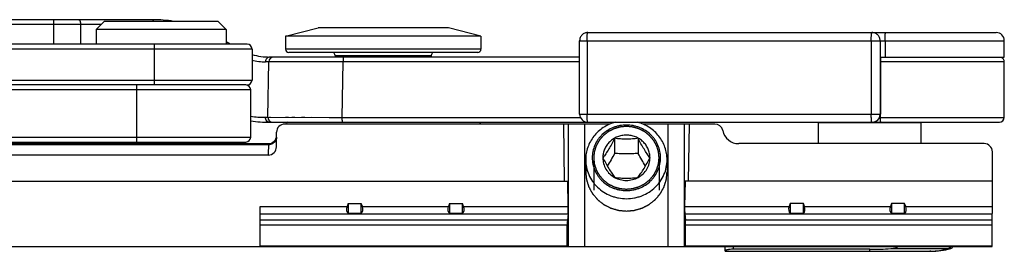
# Model space of a CAD drawing. Units: millimetres. Extents: x 299 to 994, y 404 to 873.
# Drawn here: x 445 to 506, y 586 to 600 of the extents above; entities that cross this region are included whole.
import ezdxf

# ---------------------------------------------------------------- set-up
doc = ezdxf.new("R2010")
doc.units = ezdxf.units.MM
doc.header["$LTSCALE"] = 23.1
doc.layers.add('COMPONENTI_DI_ASSIEME', color=7, linetype='CONTINUOUS')

msp = doc.modelspace()

# ---------------------------------------------------------------- linework, layer by layer
at = {"layer": 'COMPONENTI_DI_ASSIEME', "color": 7, "linetype": 'Continuous'}
for p, q in [((453.273, 599.921), (408.713, 599.921)), ((449.773, 599.321), (450.273, 599.821)), ((457.273, 599.821), (450.273, 599.821)), ((457.773, 599.321), (457.273, 599.821)), ((457.773, 599.321), (449.773, 599.321)), ((449.773, 599.321), (449.773, 598.421)), ((457.773, 599.321), (457.773, 598.421)), ((461.417, 598.921), (463.417, 599.421)), ((473.417, 598.921), (461.417, 598.921)), ((461.417, 598.921), (461.417, 598.121)), ((471.417, 599.421), (463.417, 599.421)), ((473.417, 598.921), (471.417, 599.421)), ((473.417, 598.921), (473.417, 598.121)), ((479.981, 599.134), (505.069, 599.134)), ((459.053, 598.421), (401.153, 598.421)), ((458.014, 598.421), (457.773, 598.561)), ((479.481, 594.134), (479.481, 598.634)), ((497.936, 598.634), (497.936, 594.134)), ((505.569, 597.634), (505.569, 598.634)), ((459.353, 598.121), (459.353, 596.221)), ((479.481, 597.634), (460.449, 597.634)), ((473.217, 597.921), (461.617, 597.921)), ((464.467, 597.721), (464.467, 597.634)), ((470.367, 597.721), (470.367, 597.634)), ((497.936, 597.634), (505.569, 597.634)), ((497.962, 597.634), (497.962, 594.134)), ((460.332, 593.939), (460.383, 597.339)), ((505.569, 593.934), (505.569, 597.334)), ((458.973, 595.921), (399.172, 595.921)), ((459.037, 595.921), (459.053, 595.921)), ((459.273, 592.721), (459.273, 595.621)), ((481.334, 593.521), (461.362, 593.521)), ((478.555, 590.021), (478.502, 593.521)), ((479.981, 593.634), (497.464, 593.634)), ((487.783, 593.521), (483.371, 593.521)), ((486.204, 593.521), (486.15, 590.021)), ((494.153, 593.621), (500.453, 593.621)), ((494.153, 592.321), (494.153, 593.621)), ((500.453, 592.321), (500.453, 593.621)), ((460.855, 592.136), (460.862, 593.026)), ((360.246, 592.321), (460.361, 592.321)), ((362.073, 592.421), (458.973, 592.421)), ((451.323, 592.421), (451.323, 592.321)), ((456.223, 592.421), (456.223, 592.321)), ((481.631, 592.648), (481.631, 591.724)), ((483.074, 592.648), (483.074, 591.724)), ((504.337, 592.321), (489.252, 592.321)), ((460.354, 591.621), (379.93, 591.621)), ((504.853, 590.021), (504.837, 591.826)), ((479.853, 591.338), (479.853, 590.578)), ((480.903, 591.455), (480.903, 591.453)), ((480.903, 591.455), (480.903, 591.453)), ((483.803, 591.453), (483.803, 591.455)), ((483.803, 591.453), (483.803, 591.455)), ((484.853, 591.338), (484.853, 590.578)), ((361.507, 590.021), (478.75, 590.021)), ((478.774, 588.47), (478.75, 590.021)), ((485.956, 590.021), (485.932, 588.47)), ((504.853, 590.021), (485.956, 590.021)), ((504.818, 586.021), (504.853, 590.021)), ((465.263, 588.651), (465.195, 588.47)), ((465.263, 588.651), (466.063, 588.651)), ((465.263, 588.651), (465.263, 588.038)), ((466.063, 588.038), (466.063, 588.651)), ((466.131, 588.47), (466.063, 588.651)), ((471.483, 588.651), (471.415, 588.47)), ((471.483, 588.651), (472.283, 588.651)), ((471.483, 588.651), (471.483, 588.038)), ((472.351, 588.47), (472.283, 588.651)), ((472.283, 588.038), (472.283, 588.651)), ((492.423, 588.651), (492.355, 588.47)), ((493.223, 588.651), (492.423, 588.651)), ((492.423, 588.651), (492.423, 588.038)), ((493.291, 588.47), (493.223, 588.651)), ((493.223, 588.038), (493.223, 588.651)), ((498.643, 588.651), (498.575, 588.47)), ((499.443, 588.651), (498.643, 588.651)), ((498.643, 588.651), (498.643, 588.038)), ((499.511, 588.47), (499.443, 588.651)), ((499.443, 588.038), (499.443, 588.651)), ((459.853, 586.021), (459.853, 588.47)), ((466.063, 588.038), (465.263, 588.038)), ((472.283, 588.038), (471.483, 588.038)), ((478.766, 588.017), (478.73, 587.629)), ((485.939, 588.017), (485.975, 587.629)), ((493.223, 588.038), (492.423, 588.038)), ((499.443, 588.038), (498.643, 588.038)), ((478.722, 586.06), (478.722, 587.322)), ((485.984, 586.06), (485.984, 587.322)), ((352.51, 586.021), (504.818, 586.021)), ((459.853, 586.06), (478.722, 586.06)), ((478.722, 586.021), (478.722, 586.06)), ((485.983, 586.021), (485.984, 586.06)), ((485.984, 586.06), (504.818, 586.06)), ((488.413, 585.721), (488.413, 586.021)), ((488.413, 585.721), (501.053, 585.721)), ((497.303, 585.843), (488.913, 585.843))]:
    msp.add_line(p, q, dxfattribs=at)
at = {"layer": 'COMPONENTI_DI_ASSIEME', "color": 9, "linetype": 'Continuous'}
for p, q in [((450.073, 599.621), (408.765, 599.621)), ((447.162, 599.621), (447.162, 598.421)), ((448.821, 599.621), (448.821, 598.421)), ((453.353, 595.921), (453.353, 598.421)), ((479.481, 598.634), (505.569, 598.634)), ((479.937, 598.634), (479.937, 594.134)), ((497.394, 598.634), (497.394, 594.134)), ((498.249, 598.634), (498.249, 597.634)), ((459.353, 598.121), (400.853, 598.121)), ((473.417, 598.121), (461.417, 598.121)), ((464.467, 597.721), (470.367, 597.721)), ((460.383, 597.339), (460.18, 597.337)), ((460.378, 597.339), (460.35, 597.338)), ((464.948, 597.334), (460.383, 597.339)), ((460.609, 597.339), (460.493, 597.339)), ((460.967, 597.338), (460.858, 597.338)), ((461.741, 597.337), (461.556, 597.338)), ((462.828, 597.336), (462.599, 597.337)), ((464.896, 593.934), (464.948, 597.334)), ((505.569, 597.334), (497.958, 597.334)), ((356.273, 596.221), (459.353, 596.221)), ((452.273, 592.421), (452.273, 595.921)), ((459.273, 595.621), (361.773, 595.621)), ((479.481, 594.134), (497.962, 594.134)), ((497.958, 593.934), (497.958, 594.102)), ((460.173, 593.938), (460.332, 593.939)), ((460.329, 593.939), (460.332, 593.939)), ((460.332, 593.939), (464.896, 593.934)), ((460.332, 593.939), (460.335, 593.939)), ((460.436, 593.939), (460.487, 593.939)), ((461.419, 593.938), (461.6, 593.937)), ((461.791, 593.937), (461.99, 593.937)), ((462.396, 593.937), (462.601, 593.936)), ((463.009, 593.936), (464.094, 593.935)), ((464.094, 593.935), (479.523, 593.934)), ((478.803, 586.021), (478.803, 593.521)), ((479.802, 586.021), (479.802, 593.521)), ((484.904, 593.521), (484.904, 586.021)), ((485.902, 593.521), (485.902, 586.021)), ((497.918, 593.934), (505.569, 593.934)), ((361.773, 592.721), (459.273, 592.721)), ((460.36, 592.247), (379.502, 592.247)), ((460.361, 592.321), (460.354, 591.621)), ((459.853, 588.47), (465.195, 588.47)), ((459.853, 588.017), (478.766, 588.017)), ((466.131, 588.47), (471.415, 588.47)), ((472.351, 588.47), (478.774, 588.47)), ((485.932, 588.47), (492.355, 588.47)), ((485.939, 588.017), (504.835, 588.017)), ((493.291, 588.47), (498.575, 588.47)), ((499.511, 588.47), (504.839, 588.47)), ((478.73, 587.629), (459.853, 587.629)), ((504.832, 587.629), (485.975, 587.629)), ((478.722, 587.322), (459.853, 587.322)), ((504.829, 587.322), (485.984, 587.322)), ((488.913, 586.021), (488.913, 585.843)), ((497.303, 585.721), (497.303, 585.843)), ((498.604, 585.887), (502.129, 585.887)), ((501.053, 585.724), (501.053, 585.721)), ((502.276, 585.887), (502.247, 585.991))]:
    msp.add_line(p, q, dxfattribs=at)
at = {"layer": 'COMPONENTI_DI_ASSIEME', "color": 3, "linetype": 'Continuous'}
for p, q in [((460.449, 593.634), (479.981, 593.634)), ((497.464, 593.634), (505.269, 593.634))]:
    msp.add_line(p, q, dxfattribs=at)
at = {"layer": 'COMPONENTI_DI_ASSIEME', "color": 2, "linetype": 'Continuous'}
for p, q in [((480.343, 591.455), (480.343, 589.462)), ((484.363, 591.455), (484.363, 589.462))]:
    msp.add_line(p, q, dxfattribs=at)
at = {"layer": 'COMPONENTI_DI_ASSIEME', "color": 9, "linetype": 'Continuous'}
for points in [[(460.383, 597.339), (460.382, 597.339), (460.378, 597.339)], [(479.481, 597.334), (464.553, 597.335), (464.35, 597.335), (463.941, 597.335)]]:
    msp.add_lwpolyline(points, dxfattribs=at)
at = {"layer": 'COMPONENTI_DI_ASSIEME', "color": 7, "linetype": 'Continuous'}
for centre, radius, start, end in [((453.273, 591.921), 8, 80.93532, 90), ((505.069, 598.634), 0.5, 0, 90), ((459.053, 598.121), 0.3, 0, 90), ((460.449, 601.634), 4, 254.09149, 270), ((460.683, 597.334), 0.3, 90, 179.125), ((461.617, 598.121), 0.2, 180, 270), ((464.267, 597.721), 0.2, 0, 90), ((470.567, 597.721), 0.2, 90, 180), ((473.217, 598.121), 0.2, 270, 0), ((505.269, 597.334), 0.3, 0, 67.5), ((458.973, 595.621), 0.3, 0, 90), ((459.053, 596.221), 0.3, 270, 0), ((479.981, 594.134), 0.5, 180.00008, 269.99992), ((460.632, 593.934), 0.3, 179.125, 270), ((461.362, 593.021), 0.5, 90, 179.5), ((461.817, 593.221), 0.5, 124.2159, 143.1301), ((473.017, 593.221), 0.5, 36.8699, 55.7841), ((487.783, 593.021), 0.5, 11.53696, 90), ((505.269, 593.934), 0.3, 270, 0), ((460.361, 592.821), 0.5, 270, 359.5), ((489.252, 593.321), 1, 191.53696, 270), ((458.973, 592.721), 0.3, 270, 0), ((504.337, 591.821), 0.5, 0.5, 90), ((500.877, 590.518), 4.797, 272.09847, 285.13534), ((501.053, 590.307), 4.586, 270, 285.47296), ((502.031, 586.088), 0.237, 335.61441, 343.5102), ((502.223, 586.08), 0.2, 285.47296, 342.85892)]:
    msp.add_arc(centre, radius, start, end, dxfattribs=at)
at = {"layer": 'COMPONENTI_DI_ASSIEME', "color": 9, "linetype": 'Continuous'}
for centre, radius, start, end in [((455.198, 599.724), 1.924, 176.73805, 177.0873), ((460.166, 600.58), 3.242, 255.4724, 270.24109), ((460.156, 599.755), 5.817, 261.26473, 270.16391)]:
    msp.add_arc(centre, radius, start, end, dxfattribs=at)
at = {"layer": 'COMPONENTI_DI_ASSIEME', "color": 3, "linetype": 'Continuous'}
msp.add_arc((460.449, 601.634), 8, 261.53885, 270, dxfattribs=at)
at = {"layer": 'COMPONENTI_DI_ASSIEME', "color": 7, "linetype": 'Continuous'}
for centre, major_axis, ratio, start_param, end_param in [((460.355, 592.14), (-0.005, -0.519), 0.962961, 0.008403, 1.570796), ((465.658, 588.47), (0.415, 0.415), 0.674509, 2.164208, 3.206163), ((465.667, 588.47), (0.415, -0.415), 0.674509, -0.06457, 0.977384), ((471.878, 588.47), (0.415, 0.415), 0.674509, 2.164208, 3.206163), ((471.887, 588.47), (0.415, -0.415), 0.674509, -0.06457, 0.977384), ((478.749, 588.47), (-0.008, 0.5), 0.050106, -2.70603, -1.571566), ((485.957, 588.47), (0.008, 0.5), 0.050106, -4.711619, -3.577155), ((492.818, 588.47), (0.415, 0.415), 0.674509, 2.164208, 3.206163), ((492.827, 588.47), (0.415, -0.415), 0.674509, -0.06457, 0.977384), ((499.038, 588.47), (0.415, 0.415), 0.674509, 2.164208, 3.206163), ((499.047, 588.47), (0.415, -0.415), 0.674509, -0.06457, 0.977384), ((478.748, 587.176), (-0.008, 0.5), 0.050106, 0.435563, 1.273321), ((485.957, 587.176), (0.008, 0.5), 0.050106, -1.273321, -0.435563)]:
    msp.add_ellipse(centre, major_axis=major_axis, ratio=ratio, start_param=start_param, end_param=end_param, dxfattribs=at)
at = {"layer": 'COMPONENTI_DI_ASSIEME', "color": 9, "linetype": 'Continuous'}
for points, knots in [([(447.157, 599.921), (447.158, 599.921), (447.158, 599.918), (447.159, 599.915), (447.159, 599.907), (447.159, 599.898), (447.16, 599.885), (447.16, 599.863), (447.161, 599.831), (447.161, 599.786), (447.162, 599.715), (447.162, 599.659), (447.162, 599.621)], [0, 0, 0, 0, 0.005067, 0.01956, 0.043411, 0.076456, 0.11846, 0.168944, 0.293191, 0.444603, 0.617486, 1, 1, 1, 1]), ([(448.717, 599.921), (448.732, 599.921), (448.756, 599.903), (448.776, 599.869), (448.799, 599.815), (448.816, 599.731), (448.821, 599.66), (448.821, 599.621)], [0, 0, 0, 0, 0.13728, 0.236174, 0.357208, 0.655926, 1, 1, 1, 1]), ([(453.273, 599.921), (453.27, 599.921), (453.267, 599.909), (453.264, 599.892), (453.261, 599.86), (453.259, 599.836), (453.259, 599.822)], [0, 0, 0, 0, 0.075911, 0.271297, 0.583854, 1, 1, 1, 1]), ([(453.29, 599.921), (453.288, 599.921), (453.285, 599.91), (453.282, 599.896), (453.28, 599.867), (453.278, 599.846), (453.277, 599.833)], [0, 0, 0, 0, 0.07534, 0.269651, 0.581874, 1, 1, 1, 1]), ([(479.937, 598.634), (479.937, 598.698), (479.939, 598.791), (479.944, 598.908), (479.949, 598.984), (479.955, 599.044), (479.963, 599.092), (479.969, 599.118), (479.977, 599.134), (479.981, 599.134)], [0, 0, 0, 0, 0.377937, 0.549646, 0.69989, 0.823567, 0.915988, 0.974529, 1, 1, 1, 1]), ([(497.394, 598.634), (497.394, 598.698), (497.395, 598.791), (497.401, 598.908), (497.406, 598.984), (497.412, 599.044), (497.42, 599.092), (497.426, 599.118), (497.433, 599.134), (497.438, 599.134)], [0, 0, 0, 0, 0.378365, 0.549547, 0.699732, 0.823373, 0.916091, 0.974607, 1, 1, 1, 1]), ([(497.936, 598.634), (497.936, 598.699), (497.91, 598.83), (497.799, 598.997), (497.633, 599.108), (497.502, 599.134), (497.438, 599.134)], [0, 0, 0, 0, 0.250055, 0.500451, 0.750607, 1, 1, 1, 1]), ([(498.249, 598.634), (498.249, 598.667), (498.249, 598.73), (498.25, 598.823), (498.252, 598.908), (498.255, 598.983), (498.258, 599.045), (498.262, 599.086), (498.265, 599.111), (498.267, 599.123), (498.268, 599.13), (498.271, 599.134), (498.272, 599.134)], [0, 0, 0, 0, 0.193335, 0.380778, 0.553676, 0.704734, 0.828772, 0.920964, 0.954096, 0.978285, 0.993411, 1, 1, 1, 1]), ([(460.449, 597.634), (460.414, 597.634), (460.342, 597.618), (460.253, 597.551), (460.194, 597.453), (460.18, 597.376), (460.18, 597.337)], [0, 0, 0, 0, 0.237559, 0.48255, 0.737736, 1, 1, 1, 1]), ([(464.974, 597.634), (464.972, 597.634), (464.967, 597.624), (464.964, 597.609), (464.959, 597.58), (464.955, 597.544), (464.952, 597.499), (464.949, 597.428), (464.948, 597.373), (464.948, 597.334)], [0, 0, 0, 0, 0.025391, 0.083894, 0.176561, 0.300149, 0.450311, 0.621525, 1, 1, 1, 1]), ([(497.985, 597.634), (497.982, 597.634), (497.977, 597.624), (497.974, 597.609), (497.969, 597.58), (497.967, 597.559), (497.966, 597.546)], [0, 0, 0, 0, 0.084596, 0.279509, 0.588245, 1, 1, 1, 1]), ([(497.966, 597.546), (497.966, 597.541), (497.964, 597.52), (497.963, 597.498), (497.962, 597.481)], [0, 0, 0, 0, 0.230068, 1, 1, 1, 1]), ([(479.959, 593.702), (479.95, 593.762), (479.941, 593.907), (479.937, 594.051), (479.937, 594.134)], [0, 0, 0, 0, 0.423807, 1, 1, 1, 1]), ([(497.416, 593.703), (497.407, 593.763), (497.397, 593.907), (497.394, 594.051), (497.394, 594.134)], [0, 0, 0, 0, 0.424491, 1, 1, 1, 1]), ([(497.438, 593.634), (497.502, 593.634), (497.633, 593.66), (497.799, 593.772), (497.91, 593.938), (497.936, 594.069), (497.936, 594.134)], [0, 0, 0, 0, 0.249571, 0.499408, 0.749602, 1, 1, 1, 1]), ([(460.229, 593.754), (460.201, 593.793), (460.177, 593.857), (460.173, 593.922), (460.173, 593.938)], [0, 0, 0, 0, 0.746842, 1, 1, 1, 1]), ([(460.449, 593.634), (460.407, 593.634), (460.319, 593.657), (460.254, 593.718), (460.229, 593.754)], [0, 0, 0, 0, 0.492447, 1, 1, 1, 1]), ([(464.922, 593.634), (464.92, 593.634), (464.915, 593.644), (464.912, 593.66), (464.907, 593.688), (464.904, 593.725), (464.9, 593.77), (464.897, 593.84), (464.896, 593.896), (464.896, 593.934)], [0, 0, 0, 0, 0.025391, 0.083894, 0.176561, 0.300149, 0.450311, 0.621525, 1, 1, 1, 1]), ([(479.981, 593.634), (479.979, 593.634), (479.973, 593.641), (479.966, 593.663), (479.962, 593.685), (479.959, 593.702)], [0, 0, 0, 0, 0.098498, 0.29172, 1, 1, 1, 1]), ([(497.438, 593.634), (497.435, 593.634), (497.43, 593.641), (497.422, 593.663), (497.418, 593.686), (497.416, 593.703)], [0, 0, 0, 0, 0.098134, 0.291293, 1, 1, 1, 1]), ([(497.985, 593.634), (497.982, 593.634), (497.977, 593.644), (497.974, 593.66), (497.969, 593.688), (497.966, 593.725), (497.963, 593.77), (497.959, 593.84), (497.958, 593.896), (497.958, 593.934)], [0, 0, 0, 0, 0.025391, 0.083894, 0.176561, 0.300149, 0.450311, 0.621525, 1, 1, 1, 1]), ([(460.791, 592.485), (460.748, 592.413), (460.618, 592.29), (460.445, 592.247), (460.36, 592.247)], [0, 0, 0, 0, 0.495974, 1, 1, 1, 1]), ([(460.86, 592.724), (460.859, 592.662), (460.841, 592.578), (460.802, 592.503), (460.791, 592.485)], [0, 0, 0, 0, 0.747068, 1, 1, 1, 1])]:
    msp.add_open_spline(points, degree=3, knots=knots, dxfattribs=at)
at = {"layer": 'COMPONENTI_DI_ASSIEME', "color": 7, "linetype": 'Continuous'}
for points, knots in [([(479.981, 599.134), (479.916, 599.134), (479.785, 599.108), (479.618, 598.997), (479.507, 598.831), (479.481, 598.699), (479.481, 598.634)], [0, 0, 0, 0, 0.2496, 0.499985, 0.750318, 1, 1, 1, 1]), ([(497.464, 593.634), (497.528, 593.634), (497.659, 593.661), (497.825, 593.771), (497.936, 593.938), (497.962, 594.069), (497.962, 594.134)], [0, 0, 0, 0, 0.249305, 0.499377, 0.749816, 1, 1, 1, 1]), ([(481.66, 593.635), (481.531, 593.6), (481.279, 593.509), (480.929, 593.316), (480.616, 593.072), (480.347, 592.783), (480.13, 592.456), (479.972, 592.1), (479.874, 591.724), (479.853, 591.466), (479.853, 591.338)], [0, 0, 0, 0, 0.127677, 0.254671, 0.380829, 0.506088, 0.630478, 0.754116, 0.877204, 1, 1, 1, 1]), ([(482.353, 593.463), (482.216, 593.463), (482.009, 593.444), (481.742, 593.38), (481.484, 593.291), (481.18, 593.136), (480.912, 592.927), (480.727, 592.731), (480.563, 592.521), (480.4, 592.23), (480.28, 591.85), (480.239, 591.455), (480.28, 591.06), (480.4, 590.68), (480.563, 590.389), (480.727, 590.179), (480.912, 589.983), (481.18, 589.773), (481.484, 589.618), (481.742, 589.53), (482.009, 589.466), (482.216, 589.447), (482.353, 589.447)], [0, 0, 0, 0, 0.063845, 0.095737, 0.127552, 0.190813, 0.253573, 0.284787, 0.315866, 0.377576, 0.438894, 0.5, 0.561106, 0.622424, 0.684134, 0.715213, 0.746427, 0.809187, 0.872448, 0.904263, 0.936155, 1, 1, 1, 1]), ([(482.353, 589.447), (482.49, 589.447), (482.696, 589.466), (482.963, 589.53), (483.221, 589.618), (483.526, 589.773), (483.793, 589.983), (483.978, 590.179), (484.142, 590.389), (484.305, 590.68), (484.425, 591.06), (484.466, 591.455), (484.425, 591.85), (484.305, 592.23), (484.142, 592.521), (483.978, 592.731), (483.793, 592.927), (483.526, 593.136), (483.221, 593.291), (482.963, 593.38), (482.696, 593.444), (482.49, 593.463), (482.353, 593.463)], [0, 0, 0, 0, 0.063845, 0.095737, 0.127552, 0.190813, 0.253573, 0.284787, 0.315866, 0.377576, 0.438894, 0.5, 0.561106, 0.622424, 0.684134, 0.715213, 0.746427, 0.809187, 0.872448, 0.904263, 0.936155, 1, 1, 1, 1]), ([(484.853, 591.338), (484.853, 591.466), (484.831, 591.724), (484.734, 592.1), (484.575, 592.456), (484.358, 592.783), (484.09, 593.072), (483.776, 593.316), (483.426, 593.509), (483.174, 593.6), (483.046, 593.635)], [0, 0, 0, 0, 0.122796, 0.245884, 0.369522, 0.493912, 0.619171, 0.745329, 0.872323, 1, 1, 1, 1]), ([(483.803, 591.455), (483.803, 591.546), (483.784, 591.728), (483.701, 591.99), (483.565, 592.231), (483.384, 592.443), (483.162, 592.616), (482.91, 592.745), (482.637, 592.824), (482.353, 592.85), (482.068, 592.824), (481.795, 592.745), (481.543, 592.616), (481.322, 592.443), (481.14, 592.231), (481.005, 591.99), (480.921, 591.728), (480.903, 591.546), (480.903, 591.455)], [0, 0, 0, 0, 0.061125, 0.12246, 0.184188, 0.246423, 0.309203, 0.372481, 0.436138, 0.5, 0.563862, 0.627519, 0.690797, 0.753577, 0.815812, 0.87754, 0.938875, 1, 1, 1, 1]), ([(481.631, 592.648), (481.574, 592.538), (481.458, 592.317), (481.277, 592), (481.094, 591.712), (480.969, 591.535), (480.909, 591.453)], [0, 0, 0, 0, 0.267407, 0.534574, 0.782352, 1, 1, 1, 1]), ([(483.074, 592.648), (482.958, 592.631), (482.718, 592.603), (482.353, 592.586), (481.987, 592.603), (481.747, 592.631), (481.631, 592.648)], [0, 0, 0, 0, 0.243043, 0.5, 0.756957, 1, 1, 1, 1]), ([(483.796, 591.453), (483.736, 591.535), (483.611, 591.712), (483.428, 592), (483.247, 592.317), (483.131, 592.538), (483.074, 592.648)], [0, 0, 0, 0, 0.217648, 0.465426, 0.732594, 1, 1, 1, 1]), ([(481.631, 591.724), (481.558, 591.592), (481.412, 591.331), (481.259, 591.074), (481.181, 590.949)], [0, 0, 0, 0, 0.506738, 1, 1, 1, 1]), ([(483.074, 591.724), (482.956, 591.714), (482.715, 591.698), (482.353, 591.689), (481.99, 591.698), (481.75, 591.714), (481.631, 591.724)], [0, 0, 0, 0, 0.247532, 0.5, 0.752468, 1, 1, 1, 1]), ([(483.524, 590.949), (483.446, 591.074), (483.293, 591.331), (483.147, 591.592), (483.074, 591.724)], [0, 0, 0, 0, 0.493262, 1, 1, 1, 1]), ([(479.853, 591.338), (479.853, 591.182), (479.885, 590.868), (480.029, 590.416), (480.223, 590.069), (480.417, 589.818), (480.638, 589.586), (480.956, 589.336), (481.318, 589.152), (481.626, 589.046), (481.944, 588.97), (482.189, 588.947), (482.353, 588.947)], [0, 0, 0, 0, 0.122212, 0.244849, 0.368267, 0.430425, 0.492853, 0.618375, 0.744895, 0.808528, 0.87231, 1, 1, 1, 1]), ([(480.903, 591.453), (480.903, 591.332), (480.937, 591.089), (481.084, 590.751), (481.318, 590.461), (481.519, 590.314), (481.628, 590.254)], [0, 0, 0, 0, 0.24689, 0.495247, 0.746167, 1, 1, 1, 1]), ([(480.909, 591.453), (480.966, 591.342), (481.082, 591.122), (481.263, 590.805), (481.446, 590.517), (481.571, 590.339), (481.631, 590.258)], [0, 0, 0, 0, 0.267406, 0.534574, 0.782351, 1, 1, 1, 1]), ([(482.353, 588.947), (482.516, 588.947), (482.762, 588.97), (483.079, 589.046), (483.387, 589.152), (483.749, 589.336), (484.068, 589.586), (484.288, 589.818), (484.483, 590.069), (484.677, 590.416), (484.82, 590.868), (484.853, 591.182), (484.853, 591.338)], [0, 0, 0, 0, 0.12769, 0.191472, 0.255105, 0.381625, 0.507147, 0.569575, 0.631733, 0.755151, 0.877788, 1, 1, 1, 1]), ([(483.074, 590.258), (483.134, 590.339), (483.259, 590.517), (483.442, 590.805), (483.623, 591.122), (483.739, 591.342), (483.796, 591.453)], [0, 0, 0, 0, 0.217649, 0.465426, 0.732594, 1, 1, 1, 1]), ([(483.077, 590.253), (483.185, 590.313), (483.387, 590.461), (483.621, 590.75), (483.769, 591.089), (483.802, 591.332), (483.803, 591.453)], [0, 0, 0, 0, 0.253836, 0.504758, 0.753113, 1, 1, 1, 1]), ([(481.628, 590.254), (481.737, 590.193), (481.974, 590.1), (482.352, 590.052), (482.73, 590.1), (482.967, 590.193), (483.077, 590.253)], [0, 0, 0, 0, 0.249302, 0.499996, 0.750692, 1, 1, 1, 1]), ([(481.631, 590.258), (481.747, 590.241), (481.987, 590.212), (482.353, 590.196), (482.718, 590.212), (482.958, 590.241), (483.074, 590.258)], [0, 0, 0, 0, 0.243043, 0.5, 0.756957, 1, 1, 1, 1]), ([(488.913, 585.843), (488.848, 585.843), (488.755, 585.839), (488.637, 585.825), (488.562, 585.812), (488.501, 585.799), (488.455, 585.784), (488.427, 585.772), (488.413, 585.76), (488.413, 585.754)], [0, 0, 0, 0, 0.37352, 0.542352, 0.690814, 0.813887, 0.907458, 0.968951, 1, 1, 1, 1]), ([(498.604, 585.887), (498.644, 585.89), (498.724, 585.898), (498.843, 585.919), (498.94, 585.947), (499.012, 585.982), (499.045, 586.006), (499.059, 586.021)], [0, 0, 0, 0, 0.250086, 0.500133, 0.75004, 0.875112, 1, 1, 1, 1]), ([(501.053, 585.724), (501.047, 585.724), (501.039, 585.724), (501.027, 585.723), (501.018, 585.723), (501.01, 585.723), (501.006, 585.723), (501.001, 585.722), (501.002, 585.721), (501.003, 585.721)], [0, 0, 0, 0, 0.326129, 0.486611, 0.66232, 0.836927, 0.948612, 0.981743, 1, 1, 1, 1]), ([(502.129, 585.887), (502.156, 585.894), (502.205, 585.921), (502.237, 585.966), (502.247, 585.991)], [0, 0, 0, 0, 0.505108, 1, 1, 1, 1])]:
    msp.add_open_spline(points, degree=3, knots=knots, dxfattribs=at)
at = {"layer": 'COMPONENTI_DI_ASSIEME', "color": 2, "linetype": 'Continuous'}
for points, knots in [([(482.353, 593.377), (482.32, 593.374), (482.255, 593.368), (482.174, 593.36), (482.109, 593.354), (482.068, 593.35), (482.035, 593.347), (482.011, 593.345), (481.991, 593.343), (481.976, 593.342), (481.968, 593.341), (481.962, 593.341), (481.956, 593.339), (481.949, 593.337), (481.935, 593.333), (481.915, 593.327), (481.892, 593.32), (481.861, 593.311), (481.821, 593.3), (481.774, 593.286), (481.728, 593.273), (481.688, 593.261), (481.657, 593.252), (481.634, 593.246), (481.614, 593.24), (481.6, 593.236), (481.593, 593.234), (481.587, 593.232), (481.581, 593.229), (481.574, 593.226), (481.561, 593.219), (481.543, 593.21), (481.522, 593.199), (481.493, 593.184), (481.457, 593.166), (481.414, 593.144), (481.37, 593.122), (481.334, 593.104), (481.305, 593.089), (481.284, 593.078), (481.266, 593.069), (481.253, 593.062), (481.246, 593.059), (481.24, 593.056), (481.236, 593.052), (481.229, 593.047), (481.218, 593.038), (481.202, 593.026), (481.182, 593.011), (481.157, 592.99), (481.124, 592.965), (481.086, 592.935), (481.047, 592.905), (481.015, 592.88), (480.989, 592.859), (480.97, 592.844), (480.954, 592.832), (480.943, 592.823), (480.936, 592.818), (480.931, 592.814), (480.928, 592.81), (480.922, 592.804), (480.913, 592.793), (480.9, 592.778), (480.885, 592.76), (480.864, 592.736), (480.838, 592.705), (480.807, 592.669), (480.776, 592.633), (480.75, 592.603), (480.729, 592.579), (480.714, 592.56), (480.701, 592.545), (480.691, 592.535), (480.686, 592.529), (480.682, 592.524), (480.68, 592.519), (480.676, 592.512), (480.669, 592.5), (480.659, 592.483), (480.648, 592.462), (480.632, 592.435), (480.613, 592.4), (480.59, 592.359), (480.567, 592.318), (480.547, 592.283), (480.532, 592.256), (480.52, 592.235), (480.511, 592.218), (480.504, 592.206), (480.5, 592.199), (480.497, 592.194), (480.495, 592.188), (480.493, 592.181), (480.489, 592.167), (480.483, 592.149), (480.476, 592.126), (480.466, 592.096), (480.454, 592.059), (480.44, 592.014), (480.425, 591.969), (480.413, 591.932), (480.404, 591.902), (480.397, 591.88), (480.391, 591.861), (480.386, 591.848), (480.384, 591.84), (480.382, 591.835), (480.382, 591.829), (480.381, 591.821), (480.379, 591.807), (480.377, 591.787), (480.375, 591.764), (480.372, 591.732), (480.367, 591.692), (480.361, 591.629), (480.353, 591.55), (480.346, 591.487), (480.343, 591.455)], [0, 0, 0, 0, 0.03125, 0.0625, 0.078125, 0.09375, 0.101562, 0.109375, 0.117188, 0.121094, 0.123047, 0.125, 0.126953, 0.128906, 0.132812, 0.140625, 0.148438, 0.15625, 0.171875, 0.1875, 0.203125, 0.21875, 0.226562, 0.234375, 0.242188, 0.246094, 0.248047, 0.25, 0.251953, 0.253906, 0.257812, 0.265625, 0.273438, 0.28125, 0.296875, 0.3125, 0.328125, 0.34375, 0.351562, 0.359375, 0.367188, 0.371094, 0.373047, 0.375, 0.376953, 0.378906, 0.382812, 0.390625, 0.398438, 0.40625, 0.421875, 0.4375, 0.453125, 0.46875, 0.476562, 0.484375, 0.492188, 0.496094, 0.498047, 0.5, 0.501953, 0.503906, 0.507812, 0.515625, 0.523438, 0.53125, 0.546875, 0.5625, 0.578125, 0.59375, 0.601562, 0.609375, 0.617188, 0.621094, 0.623047, 0.625, 0.626953, 0.628906, 0.632812, 0.640625, 0.648438, 0.65625, 0.671875, 0.6875, 0.703125, 0.71875, 0.726562, 0.734375, 0.742188, 0.746094, 0.748047, 0.75, 0.751953, 0.753906, 0.757812, 0.765625, 0.773438, 0.78125, 0.796875, 0.8125, 0.828125, 0.84375, 0.851562, 0.859375, 0.867188, 0.871094, 0.873047, 0.875, 0.876953, 0.878906, 0.882812, 0.890625, 0.898438, 0.90625, 0.921875, 0.9375, 0.96875, 1, 1, 1, 1]), ([(484.363, 591.455), (484.359, 591.486), (484.353, 591.548), (484.345, 591.626), (484.339, 591.688), (484.335, 591.727), (484.332, 591.758), (484.329, 591.782), (484.327, 591.801), (484.326, 591.815), (484.325, 591.822), (484.325, 591.828), (484.323, 591.834), (484.32, 591.841), (484.316, 591.854), (484.31, 591.873), (484.303, 591.896), (484.294, 591.926), (484.282, 591.963), (484.268, 592.008), (484.254, 592.053), (484.242, 592.09), (484.232, 592.12), (484.225, 592.143), (484.219, 592.161), (484.215, 592.174), (484.213, 592.182), (484.211, 592.188), (484.208, 592.193), (484.204, 592.199), (484.198, 592.212), (484.188, 592.229), (484.176, 592.25), (484.161, 592.277), (484.142, 592.312), (484.119, 592.353), (484.096, 592.394), (484.077, 592.429), (484.061, 592.457), (484.05, 592.477), (484.04, 592.494), (484.034, 592.507), (484.03, 592.513), (484.027, 592.519), (484.023, 592.523), (484.018, 592.529), (484.008, 592.54), (483.995, 592.556), (483.979, 592.574), (483.958, 592.599), (483.932, 592.629), (483.9, 592.666), (483.869, 592.703), (483.842, 592.734), (483.821, 592.759), (483.806, 592.777), (483.792, 592.793), (483.783, 592.803), (483.778, 592.809), (483.774, 592.814), (483.769, 592.818), (483.763, 592.823), (483.752, 592.831), (483.736, 592.844), (483.717, 592.859), (483.692, 592.879), (483.66, 592.903), (483.622, 592.933), (483.585, 592.963), (483.553, 592.988), (483.528, 593.008), (483.509, 593.022), (483.493, 593.035), (483.482, 593.044), (483.476, 593.048), (483.471, 593.052), (483.465, 593.055), (483.458, 593.059), (483.446, 593.065), (483.428, 593.074), (483.406, 593.085), (483.377, 593.1), (483.341, 593.119), (483.298, 593.141), (483.255, 593.163), (483.219, 593.181), (483.19, 593.196), (483.168, 593.207), (483.15, 593.217), (483.138, 593.223), (483.13, 593.227), (483.125, 593.23), (483.119, 593.231), (483.111, 593.234), (483.098, 593.237), (483.078, 593.243), (483.055, 593.25), (483.024, 593.259), (482.984, 593.271), (482.938, 593.284), (482.891, 593.298), (482.852, 593.309), (482.82, 593.319), (482.797, 593.325), (482.777, 593.331), (482.764, 593.335), (482.756, 593.337), (482.75, 593.339), (482.744, 593.34), (482.735, 593.341), (482.721, 593.342), (482.7, 593.344), (482.675, 593.346), (482.642, 593.349), (482.601, 593.353), (482.535, 593.36), (482.452, 593.368), (482.386, 593.374), (482.353, 593.377)], [0, 0, 0, 0, 0.03125, 0.0625, 0.078125, 0.09375, 0.101562, 0.109375, 0.117188, 0.121094, 0.123047, 0.125, 0.126953, 0.128906, 0.132812, 0.140625, 0.148438, 0.15625, 0.171875, 0.1875, 0.203125, 0.21875, 0.226562, 0.234375, 0.242188, 0.246094, 0.248047, 0.25, 0.251953, 0.253906, 0.257812, 0.265625, 0.273438, 0.28125, 0.296875, 0.3125, 0.328125, 0.34375, 0.351562, 0.359375, 0.367188, 0.371094, 0.373047, 0.375, 0.376953, 0.378906, 0.382812, 0.390625, 0.398438, 0.40625, 0.421875, 0.4375, 0.453125, 0.46875, 0.476562, 0.484375, 0.492188, 0.496094, 0.498047, 0.5, 0.501953, 0.503906, 0.507812, 0.515625, 0.523438, 0.53125, 0.546875, 0.5625, 0.578125, 0.59375, 0.601562, 0.609375, 0.617188, 0.621094, 0.623047, 0.625, 0.626953, 0.628906, 0.632812, 0.640625, 0.648438, 0.65625, 0.671875, 0.6875, 0.703125, 0.71875, 0.726562, 0.734375, 0.742188, 0.746094, 0.748047, 0.75, 0.751953, 0.753906, 0.757812, 0.765625, 0.773438, 0.78125, 0.796875, 0.8125, 0.828125, 0.84375, 0.851562, 0.859375, 0.867188, 0.871094, 0.873047, 0.875, 0.876953, 0.878906, 0.882812, 0.890625, 0.898438, 0.90625, 0.921875, 0.9375, 0.96875, 1, 1, 1, 1]), ([(480.343, 591.455), (480.346, 591.424), (480.352, 591.362), (480.36, 591.284), (480.367, 591.222), (480.371, 591.183), (480.374, 591.152), (480.376, 591.128), (480.378, 591.109), (480.38, 591.095), (480.38, 591.087), (480.381, 591.082), (480.383, 591.076), (480.385, 591.068), (480.389, 591.055), (480.395, 591.037), (480.402, 591.014), (480.412, 590.984), (480.423, 590.947), (480.438, 590.902), (480.452, 590.857), (480.464, 590.82), (480.473, 590.79), (480.48, 590.767), (480.486, 590.749), (480.49, 590.736), (480.493, 590.728), (480.494, 590.722), (480.497, 590.717), (480.501, 590.71), (480.508, 590.698), (480.517, 590.681), (480.529, 590.66), (480.544, 590.633), (480.563, 590.598), (480.586, 590.557), (480.609, 590.515), (480.629, 590.481), (480.644, 590.453), (480.655, 590.433), (480.665, 590.415), (480.672, 590.403), (480.676, 590.396), (480.678, 590.391), (480.683, 590.387), (480.688, 590.38), (480.697, 590.37), (480.71, 590.354), (480.726, 590.336), (480.747, 590.311), (480.773, 590.28), (480.805, 590.243), (480.837, 590.207), (480.863, 590.176), (480.884, 590.151), (480.9, 590.133), (480.913, 590.117), (480.922, 590.106), (480.928, 590.1), (480.931, 590.095), (480.936, 590.092), (480.942, 590.087), (480.954, 590.078), (480.969, 590.066), (480.988, 590.051), (481.013, 590.031), (481.045, 590.006), (481.083, 589.977), (481.121, 589.947), (481.152, 589.922), (481.178, 589.902), (481.197, 589.887), (481.212, 589.875), (481.223, 589.866), (481.23, 589.861), (481.234, 589.857), (481.24, 589.855), (481.247, 589.851), (481.26, 589.845), (481.278, 589.835), (481.299, 589.824), (481.328, 589.81), (481.364, 589.791), (481.407, 589.769), (481.451, 589.747), (481.487, 589.728), (481.515, 589.714), (481.537, 589.702), (481.555, 589.693), (481.568, 589.687), (481.575, 589.683), (481.58, 589.68), (481.586, 589.679), (481.594, 589.676), (481.608, 589.672), (481.627, 589.667), (481.651, 589.66), (481.682, 589.651), (481.721, 589.639), (481.768, 589.626), (481.815, 589.612), (481.854, 589.6), (481.885, 589.591), (481.908, 589.584), (481.928, 589.579), (481.942, 589.575), (481.95, 589.572), (481.955, 589.57), (481.962, 589.57), (481.97, 589.569), (481.984, 589.568), (482.005, 589.566), (482.03, 589.564), (482.063, 589.56), (482.104, 589.556), (482.171, 589.55), (482.253, 589.542), (482.32, 589.536), (482.353, 589.533)], [0, 0, 0, 0, 0.03125, 0.0625, 0.078125, 0.09375, 0.101562, 0.109375, 0.117188, 0.121094, 0.123047, 0.125, 0.126953, 0.128906, 0.132812, 0.140625, 0.148438, 0.15625, 0.171875, 0.1875, 0.203125, 0.21875, 0.226562, 0.234375, 0.242188, 0.246094, 0.248047, 0.25, 0.251953, 0.253906, 0.257812, 0.265625, 0.273438, 0.28125, 0.296875, 0.3125, 0.328125, 0.34375, 0.351562, 0.359375, 0.367188, 0.371094, 0.373047, 0.375, 0.376953, 0.378906, 0.382812, 0.390625, 0.398438, 0.40625, 0.421875, 0.4375, 0.453125, 0.46875, 0.476562, 0.484375, 0.492188, 0.496094, 0.498047, 0.5, 0.501953, 0.503906, 0.507812, 0.515625, 0.523438, 0.53125, 0.546875, 0.5625, 0.578125, 0.59375, 0.601562, 0.609375, 0.617188, 0.621094, 0.623047, 0.625, 0.626953, 0.628906, 0.632812, 0.640625, 0.648438, 0.65625, 0.671875, 0.6875, 0.703125, 0.71875, 0.726562, 0.734375, 0.742188, 0.746094, 0.748047, 0.75, 0.751953, 0.753906, 0.757812, 0.765625, 0.773438, 0.78125, 0.796875, 0.8125, 0.828125, 0.84375, 0.851562, 0.859375, 0.867188, 0.871094, 0.873047, 0.875, 0.876953, 0.878906, 0.882812, 0.890625, 0.898438, 0.90625, 0.921875, 0.9375, 0.96875, 1, 1, 1, 1]), ([(482.353, 589.533), (482.385, 589.536), (482.45, 589.542), (482.532, 589.55), (482.597, 589.556), (482.637, 589.559), (482.67, 589.562), (482.694, 589.565), (482.715, 589.567), (482.729, 589.568), (482.737, 589.569), (482.743, 589.569), (482.749, 589.571), (482.757, 589.573), (482.77, 589.577), (482.79, 589.583), (482.814, 589.59), (482.845, 589.599), (482.884, 589.61), (482.931, 589.624), (482.978, 589.637), (483.017, 589.648), (483.048, 589.657), (483.072, 589.664), (483.091, 589.67), (483.105, 589.674), (483.113, 589.676), (483.119, 589.677), (483.124, 589.681), (483.131, 589.684), (483.144, 589.691), (483.162, 589.7), (483.184, 589.711), (483.212, 589.725), (483.249, 589.744), (483.292, 589.766), (483.335, 589.788), (483.371, 589.806), (483.4, 589.821), (483.422, 589.832), (483.44, 589.841), (483.452, 589.847), (483.46, 589.851), (483.465, 589.854), (483.47, 589.858), (483.476, 589.863), (483.488, 589.872), (483.504, 589.884), (483.523, 589.899), (483.549, 589.919), (483.581, 589.945), (483.619, 589.975), (483.658, 590.005), (483.69, 590.03), (483.716, 590.05), (483.735, 590.066), (483.751, 590.078), (483.763, 590.087), (483.769, 590.092), (483.774, 590.096), (483.778, 590.1), (483.783, 590.106), (483.792, 590.117), (483.805, 590.132), (483.821, 590.15), (483.841, 590.174), (483.867, 590.204), (483.898, 590.241), (483.93, 590.277), (483.956, 590.307), (483.976, 590.331), (483.992, 590.349), (484.005, 590.365), (484.014, 590.375), (484.019, 590.381), (484.023, 590.385), (484.026, 590.391), (484.03, 590.398), (484.036, 590.41), (484.046, 590.427), (484.058, 590.448), (484.073, 590.475), (484.092, 590.51), (484.116, 590.551), (484.139, 590.592), (484.158, 590.627), (484.174, 590.654), (484.185, 590.675), (484.195, 590.692), (484.202, 590.704), (484.205, 590.711), (484.209, 590.716), (484.21, 590.722), (484.213, 590.729), (484.217, 590.742), (484.223, 590.761), (484.23, 590.784), (484.239, 590.813), (484.251, 590.851), (484.266, 590.896), (484.28, 590.94), (484.292, 590.978), (484.302, 591.008), (484.309, 591.03), (484.315, 591.049), (484.319, 591.062), (484.321, 591.069), (484.323, 591.075), (484.324, 591.081), (484.325, 591.089), (484.326, 591.103), (484.328, 591.122), (484.33, 591.146), (484.334, 591.178), (484.338, 591.217), (484.345, 591.281), (484.353, 591.36), (484.359, 591.423), (484.363, 591.455)], [0, 0, 0, 0, 0.03125, 0.0625, 0.078125, 0.09375, 0.101562, 0.109375, 0.117188, 0.121094, 0.123047, 0.125, 0.126953, 0.128906, 0.132812, 0.140625, 0.148438, 0.15625, 0.171875, 0.1875, 0.203125, 0.21875, 0.226562, 0.234375, 0.242188, 0.246094, 0.248047, 0.25, 0.251953, 0.253906, 0.257812, 0.265625, 0.273438, 0.28125, 0.296875, 0.3125, 0.328125, 0.34375, 0.351562, 0.359375, 0.367188, 0.371094, 0.373047, 0.375, 0.376953, 0.378906, 0.382812, 0.390625, 0.398438, 0.40625, 0.421875, 0.4375, 0.453125, 0.46875, 0.476562, 0.484375, 0.492188, 0.496094, 0.498047, 0.5, 0.501953, 0.503906, 0.507812, 0.515625, 0.523438, 0.53125, 0.546875, 0.5625, 0.578125, 0.59375, 0.601562, 0.609375, 0.617188, 0.621094, 0.623047, 0.625, 0.626953, 0.628906, 0.632812, 0.640625, 0.648438, 0.65625, 0.671875, 0.6875, 0.703125, 0.71875, 0.726562, 0.734375, 0.742188, 0.746094, 0.748047, 0.75, 0.751953, 0.753906, 0.757812, 0.765625, 0.773438, 0.78125, 0.796875, 0.8125, 0.828125, 0.84375, 0.851562, 0.859375, 0.867188, 0.871094, 0.873047, 0.875, 0.876953, 0.878906, 0.882812, 0.890625, 0.898438, 0.90625, 0.921875, 0.9375, 0.96875, 1, 1, 1, 1]), ([(479.853, 590.578), (479.857, 590.539), (479.863, 590.481), (479.871, 590.404), (479.876, 590.346), (479.882, 590.288), (479.887, 590.239), (479.891, 590.201), (479.894, 590.176), (479.896, 590.157), (479.897, 590.142), (479.898, 590.13), (479.9, 590.121), (479.9, 590.113), (479.903, 590.106), (479.905, 590.097), (479.909, 590.086), (479.914, 590.072), (479.919, 590.053), (479.927, 590.03), (479.938, 589.992), (479.953, 589.946), (479.971, 589.89), (479.988, 589.834), (480.003, 589.788), (480.015, 589.751), (480.022, 589.727), (480.028, 589.709), (480.033, 589.695), (480.036, 589.683), (480.039, 589.674), (480.041, 589.667), (480.045, 589.66), (480.05, 589.652), (480.056, 589.641), (480.063, 589.628), (480.072, 589.611), (480.084, 589.59), (480.103, 589.555), (480.127, 589.512), (480.156, 589.461), (480.184, 589.409), (480.208, 589.366), (480.227, 589.332), (480.239, 589.311), (480.249, 589.293), (480.256, 589.281), (480.262, 589.27), (480.267, 589.261), (480.27, 589.255), (480.275, 589.249), (480.282, 589.241), (480.29, 589.232), (480.3, 589.22), (480.313, 589.205), (480.329, 589.186), (480.356, 589.155), (480.388, 589.117), (480.428, 589.071), (480.467, 589.025), (480.5, 588.987), (480.526, 588.956), (480.542, 588.937), (480.555, 588.922), (480.565, 588.91), (480.573, 588.901), (480.58, 588.893), (480.585, 588.887), (480.591, 588.883), (480.599, 588.876), (480.608, 588.869), (480.62, 588.86), (480.636, 588.847), (480.656, 588.832), (480.687, 588.807), (480.726, 588.776), (480.773, 588.739), (480.821, 588.702), (480.86, 588.671), (480.891, 588.647), (480.911, 588.631), (480.927, 588.619), (480.938, 588.61), (480.948, 588.602), (480.956, 588.596), (480.962, 588.591), (480.969, 588.588), (480.978, 588.583), (480.989, 588.577), (481.002, 588.57), (481.02, 588.561), (481.043, 588.55), (481.078, 588.531), (481.123, 588.508), (481.177, 588.481), (481.231, 588.453), (481.275, 588.43), (481.311, 588.412), (481.338, 588.398), (481.361, 588.387), (481.376, 588.379), (481.385, 588.374), (481.392, 588.37), (481.399, 588.369), (481.409, 588.366), (481.426, 588.361), (481.45, 588.354), (481.479, 588.345), (481.518, 588.334), (481.567, 588.319), (481.625, 588.302), (481.684, 588.285), (481.732, 588.271), (481.771, 588.26), (481.795, 588.253), (481.815, 588.247), (481.829, 588.243), (481.842, 588.239), (481.851, 588.236), (481.858, 588.234), (481.866, 588.234), (481.877, 588.232), (481.889, 588.231), (481.905, 588.23), (481.925, 588.228), (481.951, 588.225), (481.992, 588.221), (482.044, 588.217), (482.106, 588.211), (482.167, 588.205), (482.25, 588.197), (482.311, 588.191), (482.353, 588.187)], [0, 0, 0, 0, 0.03125, 0.046875, 0.0625, 0.078125, 0.09375, 0.101562, 0.109375, 0.113281, 0.117188, 0.121094, 0.123047, 0.125, 0.126953, 0.128906, 0.132812, 0.136719, 0.140625, 0.148438, 0.15625, 0.171875, 0.1875, 0.203125, 0.21875, 0.226562, 0.234375, 0.238281, 0.242188, 0.246094, 0.248047, 0.25, 0.251953, 0.253906, 0.257812, 0.261719, 0.265625, 0.273438, 0.28125, 0.296875, 0.3125, 0.328125, 0.34375, 0.351562, 0.359375, 0.363281, 0.367188, 0.371094, 0.373047, 0.375, 0.376953, 0.378906, 0.382812, 0.386719, 0.390625, 0.398438, 0.40625, 0.421875, 0.4375, 0.453125, 0.46875, 0.476562, 0.484375, 0.488281, 0.492188, 0.496094, 0.498047, 0.5, 0.501953, 0.503906, 0.507812, 0.511719, 0.515625, 0.523438, 0.53125, 0.546875, 0.5625, 0.578125, 0.59375, 0.601562, 0.609375, 0.613281, 0.617188, 0.621094, 0.623047, 0.625, 0.626953, 0.628906, 0.632812, 0.636719, 0.640625, 0.648438, 0.65625, 0.671875, 0.6875, 0.703125, 0.71875, 0.726562, 0.734375, 0.742188, 0.746094, 0.748047, 0.75, 0.751953, 0.753906, 0.757812, 0.765625, 0.773438, 0.78125, 0.796875, 0.8125, 0.828125, 0.84375, 0.851562, 0.859375, 0.863281, 0.867188, 0.871094, 0.873047, 0.875, 0.876953, 0.878906, 0.882812, 0.886719, 0.890625, 0.898438, 0.90625, 0.921875, 0.9375, 0.953125, 0.96875, 1, 1, 1, 1]), ([(482.353, 588.187), (482.393, 588.191), (482.454, 588.197), (482.535, 588.204), (482.595, 588.21), (482.656, 588.216), (482.707, 588.22), (482.747, 588.224), (482.778, 588.227), (482.803, 588.229), (482.821, 588.231), (482.831, 588.232), (482.838, 588.232), (482.846, 588.235), (482.855, 588.237), (482.872, 588.242), (482.897, 588.249), (482.926, 588.258), (482.965, 588.269), (483.013, 588.283), (483.072, 588.3), (483.13, 588.317), (483.179, 588.331), (483.218, 588.342), (483.247, 588.351), (483.271, 588.358), (483.288, 588.362), (483.298, 588.365), (483.306, 588.367), (483.312, 588.371), (483.321, 588.375), (483.337, 588.383), (483.359, 588.395), (483.386, 588.409), (483.422, 588.427), (483.467, 588.45), (483.521, 588.477), (483.575, 588.504), (483.619, 588.527), (483.655, 588.545), (483.678, 588.557), (483.696, 588.566), (483.709, 588.573), (483.72, 588.578), (483.729, 588.583), (483.736, 588.586), (483.742, 588.591), (483.75, 588.597), (483.76, 588.605), (483.772, 588.615), (483.788, 588.627), (483.808, 588.643), (483.84, 588.668), (483.88, 588.699), (483.928, 588.737), (483.976, 588.774), (484.016, 588.806), (484.048, 588.831), (484.068, 588.847), (484.084, 588.859), (484.096, 588.868), (484.106, 588.876), (484.114, 588.883), (484.121, 588.887), (484.125, 588.893), (484.132, 588.9), (484.14, 588.91), (484.149, 588.921), (484.162, 588.936), (484.179, 588.955), (484.204, 588.985), (484.237, 589.022), (484.275, 589.068), (484.314, 589.113), (484.346, 589.15), (484.372, 589.18), (484.388, 589.199), (484.401, 589.214), (484.411, 589.225), (484.419, 589.235), (484.425, 589.242), (484.43, 589.248), (484.434, 589.254), (484.439, 589.263), (484.445, 589.274), (484.452, 589.286), (484.461, 589.304), (484.473, 589.325), (484.493, 589.359), (484.517, 589.402), (484.545, 589.453), (484.574, 589.505), (484.598, 589.548), (484.617, 589.582), (484.629, 589.603), (484.639, 589.62), (484.646, 589.633), (484.652, 589.644), (484.657, 589.653), (484.661, 589.659), (484.663, 589.666), (484.666, 589.675), (484.67, 589.687), (484.674, 589.701), (484.68, 589.719), (484.687, 589.743), (484.699, 589.78), (484.714, 589.826), (484.732, 589.882), (484.75, 589.938), (484.765, 589.984), (484.777, 590.022), (484.784, 590.045), (484.79, 590.063), (484.794, 590.077), (484.798, 590.089), (484.801, 590.098), (484.804, 590.105), (484.804, 590.113), (484.805, 590.122), (484.806, 590.135), (484.808, 590.15), (484.81, 590.169), (484.813, 590.194), (484.817, 590.233), (484.822, 590.282), (484.828, 590.342), (484.834, 590.401), (484.842, 590.479), (484.849, 590.538), (484.853, 590.578)], [0, 0, 0, 0, 0.03125, 0.046875, 0.0625, 0.078125, 0.09375, 0.101562, 0.109375, 0.117188, 0.121094, 0.123047, 0.125, 0.126953, 0.128906, 0.132812, 0.140625, 0.148438, 0.15625, 0.171875, 0.1875, 0.203125, 0.21875, 0.226562, 0.234375, 0.242188, 0.246094, 0.248047, 0.25, 0.251953, 0.253906, 0.257812, 0.265625, 0.273438, 0.28125, 0.296875, 0.3125, 0.328125, 0.34375, 0.351562, 0.359375, 0.363281, 0.367188, 0.371094, 0.373047, 0.375, 0.376953, 0.378906, 0.382812, 0.386719, 0.390625, 0.398438, 0.40625, 0.421875, 0.4375, 0.453125, 0.46875, 0.476562, 0.484375, 0.488281, 0.492188, 0.496094, 0.498047, 0.5, 0.501953, 0.503906, 0.507812, 0.511719, 0.515625, 0.523438, 0.53125, 0.546875, 0.5625, 0.578125, 0.59375, 0.601562, 0.609375, 0.613281, 0.617188, 0.621094, 0.623047, 0.625, 0.626953, 0.628906, 0.632812, 0.636719, 0.640625, 0.648438, 0.65625, 0.671875, 0.6875, 0.703125, 0.71875, 0.726562, 0.734375, 0.738281, 0.742188, 0.746094, 0.748047, 0.75, 0.751953, 0.753906, 0.757812, 0.761719, 0.765625, 0.773438, 0.78125, 0.796875, 0.8125, 0.828125, 0.84375, 0.851562, 0.859375, 0.863281, 0.867188, 0.871094, 0.873047, 0.875, 0.876953, 0.878906, 0.882812, 0.886719, 0.890625, 0.898438, 0.90625, 0.921875, 0.9375, 0.953125, 0.96875, 1, 1, 1, 1])]:
    msp.add_open_spline(points, degree=3, knots=knots, dxfattribs=at)
at = {"layer": 'COMPONENTI_DI_ASSIEME', "color": 7, "linetype": 'Continuous'}
msp.add_open_spline([(497.303, 585.843), (497.737, 585.843), (498.171, 585.856), (498.604, 585.887)], degree=3, dxfattribs=at)

doc.saveas('drawing.dxf')
